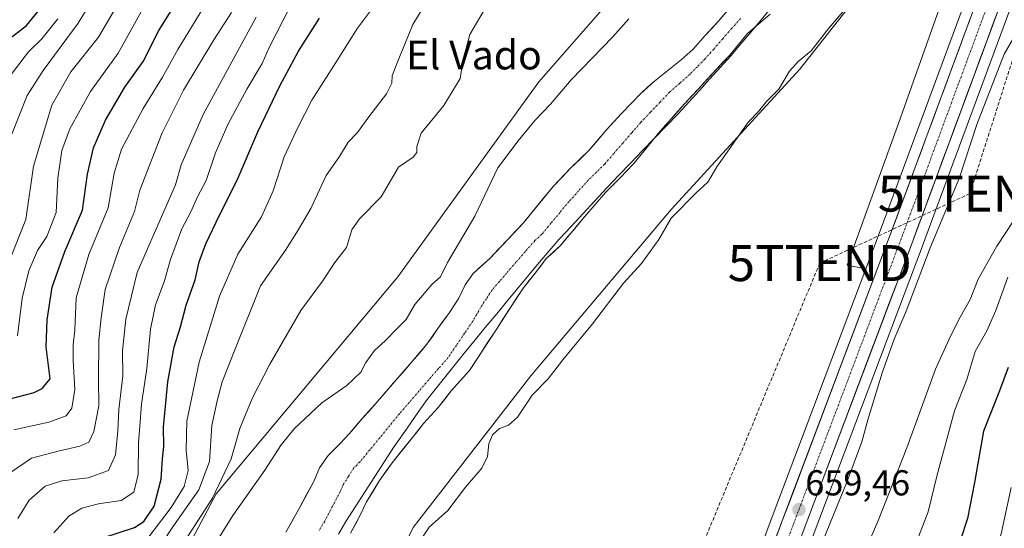
# Model space of a CAD drawing. Units: metres. Extents: x 654938 to 658404, y 4741742 to 4744133.
# Drawn here: x 655512 to 655786, y 4742425 to 4742567 of the extents above; entities that cross this region are included whole.
import ezdxf
from ezdxf.enums import TextEntityAlignment as Align

# ---------------------------------------------------------------- set-up
doc = ezdxf.new("R2010")
doc.units = ezdxf.units.M
doc.header["$MEASUREMENT"] = 0
doc.linetypes.add('TRAZO_Y_PUNTO', pattern=[1, 0.5, -0.25, 0, -0.25])
doc.linetypes.add('TRAZOSX2', pattern=[1.5, 1, -0.5])
doc.layers.get('0').update_dxf_attribs({"lineweight": 5})
for name, color, linetype, lineweight in [('Arbolado forestal CxS', 92, 'Continuous', 0), ('Carretera de calzada única', 19, 'Continuous', 13), ('Carretera de calzada única Cxs', 19, 'Continuous', 13), ('Carretera de calzada única eje', 19, 'TRAZO_Y_PUNTO', 0), ('Carátula', 7, 'Continuous', 5), ('Conducción de hidrocarburos lineal', 6, 'TRAZOSX2', 0), ('Corriente natural Cxs', 5, 'Continuous', 13), ('Corriente natural eje', 5, 'TRAZO_Y_PUNTO', 0), ('Corriente natural superficial', 5, 'Continuous', 13), ('Cultivos herbáceos CxS', 92, 'Continuous', 0), ('Curva de nivel maestra', 36, 'Continuous', 30), ('Curva de nivel normal', 36, 'Continuous', 0), ('Entidad de ámbito territorial', 19, 'Continuous', 0), ('Entidad de ámbito territorial CxS', 92, 'Continuous', 0), ('Núcleo urbano CxS', 19, 'Continuous', 0), ('Punto de cota en terreno', 7, 'Continuous', 0), ('Rótulo de punto de cota en terreno', 19, 'Continuous', 0), ('Suelo desnudo CxS', 43, 'Continuous', 0), ('Texto cartográfico', 19, 'Continuous', 0), ('Torre de tendido puntual', 7, 'Continuous', 0)]:
    doc.layers.add(name, color=color, linetype=linetype, lineweight=lineweight)
doc.styles.add('Arial', font='txt', dxfattribs={"height": 0.2})

# ---------------------------------------------------------------- blocks, each defined once
blk = doc.blocks.new('*U153')
at = {"layer": 'Cultivos herbáceos CxS', "color": 92, "linetype": 'Continuous', "lineweight": 0}
for points in [[(655552.63, 4742274.24, 653.49), (655556.65, 4742295.15, 652.63), (655561.07, 4742314.85, 653.26), (655565.9, 4742326.11, 653.62), (655581.17, 4742346.62, 654.65), (655584.59, 4742362.7, 653.59), (655603.08, 4742389.24, 654.32), (655621.17, 4742425.43, 654.62), (655653.93, 4742467.65, 655.09), (655692.92, 4742513.89, 655.76), (655728.7, 4742552.9, 656.86), (655762.06, 4742595.12, 657.31)], [(655774.98, 4742590.87, 657.83), (655756.29, 4742538.05, 658.31), (655741.89, 4742498.38, 658.46), (655747.1, 4742497.34, 659.26), (655721.06, 4742428.4, 659.28), (655706.21, 4742388.58, 659.09), (655696.91, 4742363.78, 658.91), (655675.93, 4742307.81, 658.18), (655656.3, 4742254.51, 657.52)]]:
    blk.add_polyline3d(points, dxfattribs=at)
blk = doc.blocks.new('*U188')
at = {"layer": 'Curva de nivel normal', "color": 36, "linetype": 'Continuous', "lineweight": 0}
blk.add_polyline3d([(655507.85, 4742549.5, 720), (655514.09, 4742557.7, 720), (655517.86, 4742561.32, 720), (655522.25, 4742566.89, 720)], dxfattribs=at)
blk = doc.blocks.new('*U189')
at = {"layer": 'Curva de nivel normal', "color": 36, "linetype": 'Continuous', "lineweight": 0}
blk.add_polyline3d([(655509.48, 4742534.81, 715), (655513.79, 4742545.58, 715), (655518.22, 4742552.54, 715), (655527.94, 4742565.71, 715), (655541.31, 4742587.63, 715)], dxfattribs=at)
blk = doc.blocks.new('*U197')
at = {"layer": 'Curva de nivel normal', "color": 36, "linetype": 'Continuous', "lineweight": 0}
blk.add_polyline3d([(655787.52, 4742436.62, 680), (655784.76, 4742423.7, 680), (655781.74, 4742414.66, 680), (655780.7, 4742404.64, 680), (655778.42, 4742391.35, 680), (655774.47, 4742374.39, 680), (655773.12, 4742366.75, 680), (655771.29, 4742359.73, 680), (655770.77, 4742354.73, 680), (655770.49, 4742347.74, 680), (655771.87, 4742334.69, 680), (655771.93, 4742328.88, 680), (655772.32, 4742324.84, 680), (655772.47, 4742320.4, 680), (655773.4, 4742316.84, 680), (655773.6, 4742311.99, 680), (655772.48, 4742303.32, 680), (655772.38, 4742295.68, 680), (655773.06, 4742291.08, 680), (655772.78, 4742284.22, 680)], dxfattribs=at)
blk = doc.blocks.new('*U201')
at = {"layer": 'Curva de nivel normal', "color": 36, "linetype": 'Continuous', "lineweight": 0}
blk.add_polyline3d([(655510.06, 4742452.6, 695), (655519.73, 4742454.79, 695), (655524.58, 4742456.5, 695), (655526.2, 4742458.66, 695), (655527.04, 4742463.84, 695), (655526.56, 4742471.88, 695), (655526.54, 4742476.25, 695), (655527.04, 4742480.36, 695), (655527.39, 4742489.36, 695), (655530.88, 4742501.32, 695), (655536.33, 4742514.32, 695), (655537.94, 4742523.99, 695), (655540, 4742530.66, 695), (655545.99, 4742541.99, 695), (655551.45, 4742550.66, 695), (655555.65, 4742558.32, 695), (655562.81, 4742569.99, 695)], dxfattribs=at)
blk = doc.blocks.new('*U217')
at = {"layer": 'Curva de nivel normal', "color": 36, "linetype": 'Continuous', "lineweight": 0}
blk.add_polyline3d([(655511.08, 4742478.75, 705), (655512.39, 4742489.19, 705), (655514.24, 4742496.86, 705), (655516.59, 4742502.44, 705), (655519.21, 4742506.35, 705), (655521.8, 4742513.03, 705), (655522.3, 4742522.55, 705), (655523.42, 4742530.32, 705), (655525.62, 4742536.32, 705), (655531.38, 4742546.66, 705), (655539.1, 4742557.32, 705), (655545.91, 4742569.68, 705)], dxfattribs=at)
blk = doc.blocks.new('*U218')
at = {"layer": 'Curva de nivel normal', "color": 36, "linetype": 'Continuous', "lineweight": 0}
for points in [[(655703.46, 4742288.27, 660), (655704.81, 4742300.06, 660), (655705.36, 4742308.32, 660), (655706.84, 4742313.04, 660), (655707.6, 4742317.45, 660), (655708.95, 4742323.99, 660), (655710.08, 4742334.29, 660), (655710.63, 4742340.93, 660), (655710.32, 4742353.06, 660), (655713.56, 4742367.76, 660), (655722.73, 4742392.32, 660), (655733.19, 4742416.98, 660), (655742.03, 4742438.52, 660), (655746.02, 4742449.3, 660), (655747.64, 4742455.38, 660), (655751.62, 4742468.5, 660), (655754.97, 4742477.82, 660), (655758.34, 4742485.58, 660), (655765.04, 4742503.19, 660), (655773.06, 4742522.45, 660), (655778.02, 4742537.5, 660), (655785.6, 4742557.04, 660), (655789.38, 4742563.65, 660)], [(655641.81, 4742570.87, 660), (655636.92, 4742562.51, 660), (655635.06, 4742555.54, 660), (655634.2, 4742550.32, 660), (655629.67, 4742542.81, 660), (655623.34, 4742535.07, 660), (655622.17, 4742531.43, 660), (655622.13, 4742529.68, 660), (655621.11, 4742528.39, 660), (655617.06, 4742525.66, 660), (655612.25, 4742517.43, 660), (655606.23, 4742511.32, 660), (655604.06, 4742508.23, 660), (655602.56, 4742503.31, 660), (655599.37, 4742499.14, 660), (655595.92, 4742493.99, 660), (655589.88, 4742485.77, 660), (655581.26, 4742470.92, 660), (655576.34, 4742461.32, 660), (655572.9, 4742452.96, 660), (655570.54, 4742444.54, 660), (655565.32, 4742433.66, 660), (655555.34, 4742418.12, 660)]]:
    blk.add_polyline3d(points, dxfattribs=at)
blk = doc.blocks.new('*U226')
at = {"layer": 'Curva de nivel normal', "color": 36, "linetype": 'Continuous', "lineweight": 0}
blk.add_polyline3d([(655508.8, 4742499.7, 710), (655513.38, 4742511.1, 710), (655515.48, 4742525.92, 710), (655520.61, 4742542.92, 710), (655525.86, 4742552.15, 710), (655533.56, 4742561.77, 710), (655541.5, 4742575.32, 710)], dxfattribs=at)
blk = doc.blocks.new('*U243')
at = {"layer": 'Curva de nivel maestra', "color": 36, "linetype": 'Continuous', "lineweight": 30}
blk.add_polyline3d([(655506.06, 4742460.48, 700), (655515.73, 4742463, 700), (655517.96, 4742464.14, 700), (655520.12, 4742466.84, 700), (655519.07, 4742475.66, 700), (655519.29, 4742483.2, 700), (655520.68, 4742492.27, 700), (655524.25, 4742502.18, 700), (655529.1, 4742513.7, 700), (655530.57, 4742523.68, 700), (655532.22, 4742531.06, 700), (655535.55, 4742538.67, 700), (655540.96, 4742547.84, 700), (655545.99, 4742555.06, 700), (655550.38, 4742563.63, 700), (655560.73, 4742580.32, 700)], dxfattribs=at)
blk = doc.blocks.new('*U250')
at = {"layer": 'Curva de nivel maestra', "color": 36, "linetype": 'Continuous', "lineweight": 30}
blk.add_polyline3d([(655506.47, 4742559.58, 725), (655513.56, 4742564.98, 725), (655519.43, 4742572.28, 725)], dxfattribs=at)
blk = doc.blocks.new('5PATER')
at = {"layer": 'Carátula', "linetype": 'Continuous', "lineweight": 5}
h = blk.add_hatch(color=250, dxfattribs=at)
edge = h.paths.add_edge_path()
edge.add_ellipse((0, 0.01), major_axis=(-1.33, -1.34), ratio=0.999422, start_angle=0, end_angle=360)
blk = doc.blocks.new('5TTEND')
blk.add_text('5TTEND', height=10).set_placement((0, 0), align=Align.MIDDLE_CENTER)

msp = doc.modelspace()

# ---------------------------------------------------------------- linework, layer by layer
at = {"layer": 'Arbolado forestal CxS', "color": 92, "linetype": 'Continuous', "lineweight": 0}
for points in [[(655882.17, 4742859.06, 660.08), (655873.55, 4742836.31, 659.34), (655857.13, 4742793.93, 658.52), (655829.97, 4742722.09, 657.92), (655816.82, 4742687.02, 657.95), (655799.11, 4742637.6, 658.24), (655751.09, 4742507.9, 659.19), (655747.1, 4742497.34, 659.26)], [(655807.36, 4742793.24, 678.02), (655791.97, 4742745, 665.97), (655777.05, 4742718.4, 658.45), (655757.69, 4742674.46, 656.54), (655733.23, 4742630.98, 655.74), (655693.36, 4742592.02, 655.27), (655656.16, 4742549.34, 655.39), (655616.84, 4742495.14, 655.52), (655566.31, 4742434.82, 656.75), (655541.95, 4742388.79, 653.94), (655522.04, 4742364.58, 658.23), (655499.59, 4742327.7, 655.45)], [(655807.36, 4742793.24, 678.02), (655791.97, 4742745, 665.97), (655777.05, 4742718.4, 658.45), (655757.69, 4742674.46, 656.54), (655733.23, 4742630.98, 655.74), (655693.36, 4742592.02, 655.27), (655656.16, 4742549.34, 655.39), (655616.84, 4742495.14, 655.52), (655566.31, 4742434.82, 656.75), (655541.95, 4742388.79, 653.94), (655522.04, 4742364.58, 658.23), (655499.59, 4742327.7, 655.45)], [(655831.33, 4742690.21, 664.44), (655828.53, 4742682.73, 663.4), (655817.02, 4742650.63, 661.06), (655810.82, 4742633.33, 658.67), (655763.5, 4742505.52, 660.5), (655762.77, 4742503.54, 660.64), (655732.73, 4742424.03, 660.3), (655717.89, 4742384.22, 661.58), (655705.07, 4742350.04, 659.33)], [(655799.11, 4742637.6, 658.24), (655751.09, 4742507.9, 659.19), (655747.1, 4742497.34, 659.26), (655741.89, 4742498.38, 658.46), (655756.29, 4742538.05, 658.31), (655774.98, 4742590.87, 657.83)], [(655699.42, 4742279.72, 660.3), (655702.43, 4742308.22, 660.05), (655706.05, 4742348.4, 659.53), (655705.07, 4742350.04, 659.33), (655717.89, 4742384.22, 661.58), (655732.73, 4742424.03, 660.3), (655762.77, 4742503.54, 660.64), (655763.5, 4742505.52, 660.5), (655810.82, 4742633.33, 658.67)], [(655762.06, 4742595.12, 657.31), (655728.7, 4742552.9, 656.86), (655692.92, 4742513.89, 655.76), (655653.93, 4742467.65, 655.09), (655621.17, 4742425.43, 654.62), (655603.08, 4742389.24, 654.32), (655584.59, 4742362.7, 653.59), (655581.17, 4742346.62, 654.65), (655565.9, 4742326.11, 653.62), (655561.07, 4742314.85, 653.26), (655556.65, 4742295.15, 652.63), (655552.63, 4742274.24, 653.49)], [(655762.06, 4742595.12, 657.31), (655728.7, 4742552.9, 656.86), (655692.92, 4742513.89, 655.76), (655653.93, 4742467.65, 655.09), (655621.17, 4742425.43, 654.62), (655603.08, 4742389.24, 654.32), (655584.59, 4742362.7, 653.59), (655581.17, 4742346.62, 654.65), (655565.9, 4742326.11, 653.62), (655561.07, 4742314.85, 653.26), (655556.65, 4742295.15, 652.63), (655552.63, 4742274.24, 653.49)], [(655693.36, 4742592.02, 655.27), (655656.16, 4742549.34, 655.39), (655616.84, 4742495.14, 655.52), (655566.31, 4742434.82, 656.75), (655541.95, 4742388.79, 653.94), (655522.04, 4742364.58, 658.23), (655499.59, 4742327.7, 655.45)], [(655500.67, 4742283.68, 653.49), (655503.65, 4742306.67, 652.99), (655499.59, 4742327.7, 655.45), (655522.04, 4742364.58, 658.23), (655541.95, 4742388.79, 653.94), (655566.31, 4742434.82, 656.75), (655616.84, 4742495.14, 655.52), (655656.16, 4742549.34, 655.39), (655693.36, 4742592.02, 655.27)], [(655747.1, 4742497.34, 659.26), (655741.89, 4742498.38, 658.46), (655756.29, 4742538.05, 658.31), (655774.98, 4742590.87, 657.83)], [(655710.38, 4742571.21, 652.86), (655705.98, 4742566.15, 652.85), (655702.31, 4742562.13, 652.81), (655699.05, 4742558.4, 652.75), (655695.74, 4742555.45, 652.75), (655688.26, 4742549.59, 652.83), (655684.51, 4742546.1, 652.83), (655679.08, 4742540.54, 652.64), (655674.88, 4742535.94, 652.71), (655670.12, 4742530.35, 652.63), (655665.06, 4742525.41, 652.42), (655660.13, 4742520.31, 652.37), (655651.82, 4742510.2, 652.32), (655647.58, 4742505.64, 652.21), (655642.48, 4742500.29, 652.31), (655637.87, 4742496.06, 652.33), (655635.59, 4742492.91, 652.29), (655633.86, 4742489.23, 652.24), (655631.26, 4742485.22, 652.36), (655628, 4742480.79, 652.5), (655625, 4742476.41, 652.39), (655620.8, 4742471.52, 652.29), (655610.62, 4742459.75, 652.38), (655606.99, 4742455.73, 652.79), (655603.32, 4742451.5, 652.31), (655600.88, 4742448.8, 652.15), (655597.49, 4742445.44, 651.99), (655595.13, 4742442.09, 651.95), (655593.48, 4742438.29, 651.68), (655589.31, 4742430.56, 651.68), (655585.74, 4742424.2, 651.62)], [(655710.38, 4742571.21, 652.86), (655705.98, 4742566.15, 652.85), (655702.31, 4742562.13, 652.81), (655699.05, 4742558.4, 652.75), (655695.74, 4742555.45, 652.75), (655688.26, 4742549.59, 652.83), (655684.51, 4742546.1, 652.83), (655679.08, 4742540.54, 652.64), (655674.88, 4742535.94, 652.71), (655670.12, 4742530.35, 652.63), (655665.06, 4742525.41, 652.42), (655660.13, 4742520.31, 652.37), (655651.82, 4742510.2, 652.32), (655647.58, 4742505.64, 652.21), (655642.48, 4742500.29, 652.31), (655637.87, 4742496.06, 652.33), (655635.59, 4742492.91, 652.29), (655633.86, 4742489.23, 652.24), (655631.26, 4742485.22, 652.36), (655628, 4742480.79, 652.5), (655625, 4742476.41, 652.39), (655620.8, 4742471.52, 652.29), (655610.62, 4742459.75, 652.38), (655606.99, 4742455.73, 652.79), (655603.32, 4742451.5, 652.31), (655600.88, 4742448.8, 652.15), (655597.49, 4742445.44, 651.99), (655595.13, 4742442.09, 651.95), (655593.48, 4742438.29, 651.68), (655589.31, 4742430.56, 651.68), (655585.74, 4742424.2, 651.62)], [(655603.76, 4742423.9, 651.79), (655606.19, 4742428.49, 651.69), (655608.21, 4742432.62, 651.93), (655611.74, 4742438.57, 652.08), (655615.28, 4742443.45, 652.15), (655620.94, 4742450.45, 652.28), (655624.07, 4742454.39, 652.44), (655628.15, 4742458.82, 652.75), (655631.73, 4742463.5, 652.34), (655636.82, 4742469.14, 652.38), (655644.26, 4742480.44, 652.58), (655648.4, 4742486.93, 652.5), (655651.81, 4742492.1, 652.43), (655655.06, 4742496.16, 652.62), (655658.2, 4742500.22, 652.59), (655662.16, 4742503.83, 652.83), (655665.54, 4742507.97, 652.61), (655668.92, 4742511.91, 652.72), (655674.7, 4742518.62, 652.64), (655678.7, 4742522.61, 652.93), (655682.53, 4742526.67, 652.94), (655689.9, 4742535.66, 653.07), (655693, 4742539.18, 653.17), (655696.71, 4742543.37, 653.18), (655700.62, 4742547.55, 653.12), (655705.55, 4742552.9, 653.07), (655709.14, 4742556.72, 653.08), (655714.15, 4742562.77, 653.1), (655720.48, 4742568.17, 653.04)], [(655720.48, 4742568.17, 653.04), (655714.15, 4742562.77, 653.1), (655709.14, 4742556.72, 653.08), (655705.55, 4742552.9, 653.07), (655700.62, 4742547.55, 653.12), (655696.71, 4742543.37, 653.18), (655693, 4742539.18, 653.17), (655689.9, 4742535.66, 653.07), (655682.53, 4742526.67, 652.94), (655678.7, 4742522.61, 652.93), (655674.7, 4742518.62, 652.64), (655668.92, 4742511.91, 652.72), (655665.54, 4742507.97, 652.61), (655662.16, 4742503.83, 652.83), (655658.2, 4742500.22, 652.59), (655655.06, 4742496.16, 652.62), (655651.81, 4742492.1, 652.43), (655648.4, 4742486.93, 652.5), (655644.26, 4742480.44, 652.58), (655636.82, 4742469.14, 652.38), (655631.73, 4742463.5, 652.34), (655628.15, 4742458.82, 652.75), (655624.07, 4742454.39, 652.44), (655620.94, 4742450.45, 652.28), (655615.28, 4742443.45, 652.15), (655611.74, 4742438.57, 652.08), (655608.21, 4742432.62, 651.93), (655606.19, 4742428.49, 651.69), (655603.76, 4742423.9, 651.79)]]:
    msp.add_polyline3d(points, dxfattribs=at)
at = {"layer": 'Carretera de calzada única', "color": 19, "linetype": 'Continuous', "lineweight": 13}
for points in [[(655877.06, 4742819.64), (655865.97, 4742790.55), (655838.83, 4742718.75), (655825.71, 4742683.76), (655808, 4742634.36), (655759.96, 4742504.59), (655729.92, 4742425.08), (655715.08, 4742385.27), (655684.79, 4742304.49), (655665.01, 4742251.37), (655655.91, 4742225.56), (655644.3, 4742190.16), (655639.94, 4742173.62), (655634.96, 4742147.87), (655633.21, 4742135.74), (655631.83, 4742123.47), (655630.63, 4742108.72), (655629.7, 4742081.26), (655629.85, 4742069.03), (655632.26, 4742031.06), (655634.84, 4741997.8), (655645.72, 4741870.29), (655652.73, 4741784.99), (655655.2, 4741757.11)], [(655625.44, 4742039.77), (655623.6, 4742068.79), (655623.44, 4742081.29), (655623.79, 4742096.3), (655624.39, 4742109.12), (655625.6, 4742124.07), (655627, 4742136.54), (655628.79, 4742148.91), (655633.84, 4742175.01), (655638.3, 4742191.93), (655649.99, 4742227.57), (655659.12, 4742253.49), (655678.74, 4742306.76), (655709.02, 4742387.53), (655723.87, 4742427.35), (655753.9, 4742506.85), (655801.93, 4742636.57)]]:
    msp.add_lwpolyline(points, dxfattribs=at)
at = {"layer": 'Carretera de calzada única Cxs', "color": 19, "linetype": 'Continuous', "lineweight": 13}
for points in [[(655783.98, 4742569.48, 658.58), (655782.26, 4742564.84, 658.75), (655780.55, 4742560.21, 658.67), (655778.83, 4742555.57, 658.72), (655777.12, 4742550.94, 658.9), (655775.4, 4742546.3, 658.83), (655773.69, 4742541.67, 658.9), (655771.97, 4742537.03, 658.96), (655770.25, 4742532.4, 658.85), (655768.54, 4742527.76, 658.94), (655766.82, 4742523.13, 659.03), (655765.11, 4742518.49, 658.96), (655763.39, 4742513.86, 659.05), (655761.68, 4742509.22, 659.09), (655759.96, 4742504.59, 659.04), (655758.19, 4742499.91, 659.12), (655756.43, 4742495.24, 659.21), (655754.66, 4742490.56, 659.1), (655752.89, 4742485.88, 659.21), (655751.12, 4742481.2, 659.11), (655749.36, 4742476.53, 659.09), (655747.59, 4742471.85, 659.25), (655745.82, 4742467.17, 659.17), (655744.06, 4742462.5, 659.2), (655742.29, 4742457.82, 659.33), (655740.52, 4742453.14, 659.14), (655738.76, 4742448.47, 659.25), (655736.99, 4742443.79, 659.33), (655735.22, 4742439.11, 659.23), (655733.45, 4742434.43, 659.27), (655731.69, 4742429.76, 659.24), (655729.92, 4742425.08, 659.13)], [(655722.22, 4742422.93, 659.24), (655723.87, 4742427.35, 659.09), (655725.64, 4742432.03, 659.22), (655727.4, 4742436.7, 659.19), (655729.17, 4742441.38, 659.06), (655730.94, 4742446.06, 659.22), (655732.7, 4742450.73, 659.16), (655734.47, 4742455.41, 659.09), (655736.24, 4742460.09, 659.25), (655738, 4742464.76, 659.12), (655739.77, 4742469.44, 659.12), (655741.53, 4742474.11, 659.29), (655743.3, 4742478.79, 659.13), (655745.07, 4742483.47, 659.09), (655746.83, 4742488.14, 659.25), (655748.6, 4742492.82, 659.05), (655750.37, 4742497.5, 659.04), (655752.13, 4742502.17, 659.14), (655753.9, 4742506.85, 659.06), (655755.62, 4742511.48, 659.07), (655757.33, 4742516.12, 659.1), (655759.05, 4742520.75, 659), (655760.76, 4742525.38, 658.99), (655762.48, 4742530.01, 658.93), (655764.19, 4742534.65, 658.86), (655765.91, 4742539.28, 658.89), (655767.62, 4742543.91, 658.77), (655769.34, 4742548.55, 658.76), (655771.05, 4742553.18, 658.81), (655772.77, 4742557.81, 658.77), (655774.48, 4742562.44, 658.59), (655776.2, 4742567.08, 658.69)]]:
    msp.add_polyline3d(points, dxfattribs=at)
at = {"layer": 'Carretera de calzada única eje', "color": 19, "linetype": 'TRAZO_Y_PUNTO', "lineweight": 0}
msp.add_lwpolyline([(655780.94, 4742570.58), (655756.93, 4742505.72), (655741.91, 4742465.96), (655726.89, 4742426.21), (655719.47, 4742406.3), (655712.05, 4742386.4), (655696.9, 4742346.01), (655681.76, 4742305.62), (655671.88, 4742279.06)], dxfattribs=at)
at = {"layer": 'Conducción de hidrocarburos lineal', "color": 6, "linetype": 'TRAZOSX2', "lineweight": 0}
msp.add_polyline3d([(656203.24, 4743642.09, 761.58), (656163.01, 4743548.38, 720.75), (656130.21, 4743484.7, 682.53), (656063.88, 4743474.51, 678.31), (656014.3, 4743446.88, 672.86), (655977.63, 4743391.84, 665.49), (655982.49, 4743367.16, 667.6), (655990.76, 4743358.38, 666.73), (656008.32, 4743330.45, 665.63), (656026.12, 4743268.88, 666.02), (656028.06, 4743237.76, 667.65), (656027.6, 4743180.72, 663.51), (656004.41, 4743086.77, 663.46), (655966.97, 4742961.15, 663.84), (655877.16, 4742813.6, 659.51), (655821.15, 4742659.46, 659.14), (655776.05, 4742518.3, 660.85), (655734.29, 4742498.97, 657.54), (655636.39, 4742263.95, 655.52), (655640, 4742222.4, 655.66), (655653.06, 4742198.66, 656.6), (655659.88, 4742186.27, 657.39), (655649.03, 4742050.14, 658.26), (655693.75, 4741757.99, 658.33)], dxfattribs=at)
at = {"layer": 'Corriente natural Cxs', "color": 5, "linetype": 'Continuous', "lineweight": 13}
for points in [[(655585.74, 4742424.2, 651.66), (655587.53, 4742427.38, 651.76), (655589.31, 4742430.56, 651.83), (655591.4, 4742434.43, 651.85), (655593.48, 4742438.29, 651.95), (655595.13, 4742442.09, 652.06), (655597.49, 4742445.44, 652.14), (655600.88, 4742448.8, 652.21), (655603.32, 4742451.5, 652.56), (655605.16, 4742453.62, 653.19), (655606.99, 4742455.73, 653.22), (655608.81, 4742457.74, 652.81), (655610.62, 4742459.75, 652.59), (655613.17, 4742462.69, 652.56), (655615.71, 4742465.64, 652.43), (655618.26, 4742468.58, 652.33), (655620.8, 4742471.52, 652.64), (655622.9, 4742473.97, 652.71), (655625, 4742476.41, 652.68), (655626.5, 4742478.6, 652.59), (655628, 4742480.79, 652.62), (655629.63, 4742483.01, 652.57), (655631.26, 4742485.22, 652.63), (655633.86, 4742489.23, 652.73), (655635.59, 4742492.91, 652.9), (655637.87, 4742496.06, 652.96), (655640.18, 4742498.18, 652.91), (655642.48, 4742500.29, 652.89), (655645.03, 4742502.97, 652.73), (655647.58, 4742505.64, 652.76), (655649.7, 4742507.92, 652.74), (655651.82, 4742510.2, 652.65), (655654.59, 4742513.57, 652.77), (655657.36, 4742516.94, 652.91), (655660.13, 4742520.31, 652.79), (655662.6, 4742522.86, 652.74), (655665.06, 4742525.41, 652.81), (655667.59, 4742527.88, 652.85), (655670.12, 4742530.35, 652.9), (655672.5, 4742533.15, 652.87), (655674.88, 4742535.94, 652.93), (655676.98, 4742538.24, 652.79), (655679.08, 4742540.54, 652.93), (655681.8, 4742543.32, 652.87), (655684.51, 4742546.1, 653.1), (655686.39, 4742547.85, 653.12), (655688.26, 4742549.59, 653.14), (655692, 4742552.52, 652.97), (655695.74, 4742555.45, 652.95), (655699.05, 4742558.4, 652.9), (655702.31, 4742562.13, 652.96), (655704.15, 4742564.14, 653), (655705.98, 4742566.15, 652.99), (655708.18, 4742568.68, 652.96)], [(655720.48, 4742568.17, 652.9), (655717.32, 4742565.47, 652.92), (655714.15, 4742562.77, 652.91), (655711.65, 4742559.75, 652.91), (655709.14, 4742556.72, 653), (655707.35, 4742554.81, 653.13), (655705.55, 4742552.9, 653.16), (655703.09, 4742550.23, 652.99), (655700.62, 4742547.55, 652.91), (655698.67, 4742545.46, 653), (655696.71, 4742543.37, 653.12), (655694.86, 4742541.28, 653.23), (655693, 4742539.18, 653.27), (655689.9, 4742535.66, 653.1), (655687.44, 4742532.66, 652.92), (655684.99, 4742529.67, 652.99), (655682.53, 4742526.67, 652.77), (655680.62, 4742524.64, 652.71), (655678.7, 4742522.61, 652.61), (655676.7, 4742520.62, 652.51), (655674.7, 4742518.62, 652.47), (655671.81, 4742515.27, 652.45), (655668.92, 4742511.91, 652.43), (655667.23, 4742509.94, 652.43), (655665.54, 4742507.97, 652.43), (655663.85, 4742505.9, 652.42), (655662.16, 4742503.83, 652.42), (655660.18, 4742502.03, 652.41), (655658.2, 4742500.22, 652.37), (655656.63, 4742498.19, 652.32), (655655.06, 4742496.16, 652.31), (655653.44, 4742494.13, 652.28), (655651.81, 4742492.1, 652.21), (655650.11, 4742489.52, 652.19), (655648.4, 4742486.93, 652.3), (655646.33, 4742483.69, 652.42), (655644.26, 4742480.44, 652.41), (655641.78, 4742476.67, 652.4), (655639.3, 4742472.91, 652.57), (655636.82, 4742469.14, 652.76), (655634.28, 4742466.32, 652.46), (655631.73, 4742463.5, 652.19), (655629.94, 4742461.16, 652.37), (655628.15, 4742458.82, 652.49), (655626.11, 4742456.61, 652.48), (655624.07, 4742454.39, 652.36), (655622.51, 4742452.42, 652.23), (655620.94, 4742450.45, 652.15), (655618.11, 4742446.95, 652.17), (655615.28, 4742443.45, 652.05), (655613.51, 4742441.01, 652.05), (655611.74, 4742438.57, 652.06), (655609.98, 4742435.6, 652.03), (655608.21, 4742432.62, 651.92), (655606.19, 4742428.49, 651.61), (655604.98, 4742426.2, 651.59), (655603.76, 4742423.9, 651.57)]]:
    msp.add_polyline3d(points, dxfattribs=at)
at = {"layer": 'Corriente natural eje', "color": 5, "linetype": 'TRAZO_Y_PUNTO', "lineweight": 0}
msp.add_polyline3d([(655712.26, 4742566.99, 652.86), (655709.77, 4742564.16, 652.87), (655707.28, 4742561.32, 652.92), (655704.79, 4742558.49, 652.93), (655702.3, 4742555.65, 652.84), (655700.24, 4742553.58, 652.78), (655698.18, 4742551.5, 652.82), (655695.33, 4742548.99, 652.84), (655692.48, 4742546.48, 652.91), (655689.82, 4742543.69, 652.94), (655687.15, 4742540.89, 652.79), (655684.49, 4742538.1, 652.65), (655681.97, 4742535.2, 652.68), (655679.45, 4742532.29, 652.7), (655676.93, 4742529.39, 652.63), (655674.41, 4742526.48, 652.52), (655672.15, 4742524.25, 652.37), (655669.88, 4742522.02, 652.34), (655667.2, 4742519.07, 652.29), (655664.52, 4742516.11, 652.33), (655662.01, 4742513.08, 652.34), (655659.5, 4742510.05, 652.36), (655656.99, 4742507.02, 652.33), (655655.01, 4742505.21, 652.31), (655652.39, 4742502.21, 652.24), (655649.76, 4742499.2, 652.24), (655647.14, 4742496.2, 652.21), (655645.14, 4742493.85, 652.23), (655643.13, 4742491.49, 652.3), (655641.53, 4742489.08, 652.33), (655639.92, 4742486.67, 652.33), (655637.76, 4742482.83, 652.31), (655635.48, 4742479.48, 652.39), (655633.19, 4742476.12, 652.54), (655630.91, 4742472.77, 652.58), (655628.2, 4742469.63, 652.4), (655625.48, 4742466.49, 652.32), (655622.77, 4742463.35, 652.29), (655620.05, 4742460.21, 652.28), (655617.34, 4742457.07, 652.24), (655614.58, 4742453.73, 652.34), (655611.83, 4742450.38, 652.3), (655609.07, 4742447.04, 652.18), (655606.31, 4742443.69, 652.29), (655604.62, 4742442.01, 652.12), (655603.15, 4742439.68, 652.03), (655601.67, 4742437.35, 651.96), (655600.85, 4742435.46, 651.81), (655598.69, 4742431.35, 651.59), (655596.53, 4742427.23, 651.54), (655594.87, 4742424.44, 651.57)], dxfattribs=at)
at = {"layer": 'Corriente natural superficial', "color": 5, "linetype": 'Continuous', "lineweight": 13}
for points in [[(655585.74, 4742424.2, 651.66), (655587.53, 4742427.38, 651.76), (655589.31, 4742430.56, 651.83), (655591.4, 4742434.43, 651.85), (655593.48, 4742438.29, 651.95), (655595.13, 4742442.09, 652.06), (655597.49, 4742445.44, 652.14), (655600.88, 4742448.8, 652.21), (655603.32, 4742451.5, 652.56), (655605.16, 4742453.62, 653.19), (655606.99, 4742455.73, 653.22), (655608.81, 4742457.74, 652.81), (655610.62, 4742459.75, 652.59), (655613.17, 4742462.69, 652.56), (655615.71, 4742465.64, 652.43), (655618.26, 4742468.58, 652.33), (655620.8, 4742471.52, 652.64), (655622.9, 4742473.97, 652.71), (655625, 4742476.41, 652.68), (655626.5, 4742478.6, 652.59), (655628, 4742480.79, 652.62), (655629.63, 4742483.01, 652.57), (655631.26, 4742485.22, 652.63), (655633.86, 4742489.23, 652.73), (655635.59, 4742492.91, 652.9), (655637.87, 4742496.06, 652.96), (655640.18, 4742498.18, 652.91), (655642.48, 4742500.29, 652.89), (655645.03, 4742502.97, 652.73), (655647.58, 4742505.64, 652.76), (655649.7, 4742507.92, 652.74), (655651.82, 4742510.2, 652.65), (655654.59, 4742513.57, 652.77), (655657.36, 4742516.94, 652.91), (655660.13, 4742520.31, 652.79), (655662.6, 4742522.86, 652.74), (655665.06, 4742525.41, 652.81), (655667.59, 4742527.88, 652.85), (655670.12, 4742530.35, 652.9), (655672.5, 4742533.15, 652.87), (655674.88, 4742535.94, 652.93), (655676.98, 4742538.24, 652.79), (655679.08, 4742540.54, 652.93), (655681.8, 4742543.32, 652.87), (655684.51, 4742546.1, 653.1), (655686.39, 4742547.85, 653.12), (655688.26, 4742549.59, 653.14), (655692, 4742552.52, 652.97), (655695.74, 4742555.45, 652.95), (655699.05, 4742558.4, 652.9), (655702.31, 4742562.13, 652.96), (655704.15, 4742564.14, 653), (655705.98, 4742566.15, 652.99), (655708.18, 4742568.68, 652.96)], [(655720.48, 4742568.17, 652.9), (655717.32, 4742565.47, 652.92), (655714.15, 4742562.77, 652.91), (655711.65, 4742559.75, 652.91), (655709.14, 4742556.72, 653), (655707.35, 4742554.81, 653.13), (655705.55, 4742552.9, 653.16), (655703.09, 4742550.23, 652.99), (655700.62, 4742547.55, 652.91), (655698.67, 4742545.46, 653), (655696.71, 4742543.37, 653.12), (655694.86, 4742541.28, 653.23), (655693, 4742539.18, 653.27), (655689.9, 4742535.66, 653.1), (655687.44, 4742532.66, 652.92), (655684.99, 4742529.67, 652.99), (655682.53, 4742526.67, 652.77), (655680.62, 4742524.64, 652.71), (655678.7, 4742522.61, 652.61), (655676.7, 4742520.62, 652.51), (655674.7, 4742518.62, 652.47), (655671.81, 4742515.27, 652.45), (655668.92, 4742511.91, 652.43), (655667.23, 4742509.94, 652.43), (655665.54, 4742507.97, 652.43), (655663.85, 4742505.9, 652.42), (655662.16, 4742503.83, 652.42), (655660.18, 4742502.03, 652.41), (655658.2, 4742500.22, 652.37), (655656.63, 4742498.19, 652.32), (655655.06, 4742496.16, 652.31), (655653.44, 4742494.13, 652.28), (655651.81, 4742492.1, 652.21), (655650.11, 4742489.52, 652.19), (655648.4, 4742486.93, 652.3), (655646.33, 4742483.69, 652.42), (655644.26, 4742480.44, 652.41), (655641.78, 4742476.67, 652.4), (655639.3, 4742472.91, 652.57), (655636.82, 4742469.14, 652.76), (655634.28, 4742466.32, 652.46), (655631.73, 4742463.5, 652.19), (655629.94, 4742461.16, 652.37), (655628.15, 4742458.82, 652.49), (655626.11, 4742456.61, 652.48), (655624.07, 4742454.39, 652.36), (655622.51, 4742452.42, 652.23), (655620.94, 4742450.45, 652.15), (655618.11, 4742446.95, 652.17), (655615.28, 4742443.45, 652.05), (655613.51, 4742441.01, 652.05), (655611.74, 4742438.57, 652.06), (655609.98, 4742435.6, 652.03), (655608.21, 4742432.62, 651.92), (655606.19, 4742428.49, 651.61), (655604.98, 4742426.2, 651.59), (655603.76, 4742423.9, 651.57)]]:
    msp.add_polyline3d(points, dxfattribs=at)
at = {"layer": 'Cultivos herbáceos CxS', "color": 92, "linetype": 'Continuous', "lineweight": 0}
for points in [[(655762.06, 4742595.12, 657.31), (655728.7, 4742552.9, 656.86), (655692.92, 4742513.89, 655.76), (655653.93, 4742467.65, 655.09), (655621.17, 4742425.43, 654.62), (655603.08, 4742389.24, 654.32), (655584.59, 4742362.7, 653.59), (655581.17, 4742346.62, 654.65), (655565.9, 4742326.11, 653.62), (655561.07, 4742314.85, 653.26), (655556.65, 4742295.15, 652.63), (655552.63, 4742274.24, 653.49)], [(655747.1, 4742497.34, 659.26), (655741.89, 4742498.38, 658.46), (655756.29, 4742538.05, 658.31), (655774.98, 4742590.87, 657.83)], [(655747.1, 4742497.34, 659.26), (655721.06, 4742428.4, 659.28), (655706.21, 4742388.58, 659.09), (655696.91, 4742363.78, 658.91), (655675.93, 4742307.81, 658.18), (655656.3, 4742254.51, 657.52), (655647.16, 4742228.57, 657.3), (655647.14, 4742228.51, 657.3), (655635.45, 4742192.87, 656.8), (655635.4, 4742192.69, 656.8), (655631.28, 4742177.07, 656.65)]]:
    msp.add_polyline3d(points, dxfattribs=at)
at = {"layer": 'Curva de nivel maestra', "color": 36, "linetype": 'Continuous', "lineweight": 30}
for points in [[(655534.21, 4742422.39, 675), (655543.58, 4742425.51, 675), (655546.19, 4742427.16, 675), (655549.07, 4742431.38, 675), (655551.04, 4742438.88, 675), (655551.39, 4742444.54, 675), (655551.75, 4742447.99, 675), (655551.68, 4742453.32, 675), (655552.87, 4742465.95, 675), (655554.62, 4742475.66, 675), (655556.43, 4742481.24, 675), (655557.98, 4742487.3, 675), (655560.46, 4742494.31, 675), (655561.6, 4742499.29, 675), (655563.45, 4742504.3, 675), (655567.22, 4742512.34, 675), (655572.15, 4742522.02, 675), (655577.94, 4742535.5, 675), (655584.05, 4742548.24, 675), (655589.28, 4742557.87, 675), (655595.06, 4742567.04, 675)], [(655786.68, 4742469.94, 675), (655784.27, 4742463.48, 675), (655779.84, 4742452.28, 675), (655777.35, 4742437.99, 675), (655775.41, 4742427.99, 675), (655773.42, 4742422.08, 675)]]:
    msp.add_polyline3d(points, dxfattribs=at)
at = {"layer": 'Curva de nivel normal', "color": 36, "linetype": 'Continuous', "lineweight": 0}
for points in [[(655548.7, 4742417.25, 665), (655554.28, 4742425.64, 665), (655561.47, 4742435.96, 665), (655564.47, 4742443.81, 665), (655565.15, 4742453.79, 665), (655566.61, 4742460.7, 665), (655568, 4742465.96, 665), (655571.68, 4742475.35, 665), (655578.68, 4742492.64, 665), (655585.62, 4742502.57, 665), (655589.22, 4742508.3, 665), (655592.72, 4742514.17, 665), (655596.98, 4742523.31, 665), (655600.7, 4742528.62, 665), (655603.08, 4742532.58, 665), (655605.67, 4742535.32, 665), (655608.81, 4742539.66, 665), (655613.7, 4742545.99, 665), (655615.19, 4742548.99, 665), (655615.3, 4742550.99, 665), (655616.72, 4742554.66, 665), (655621.07, 4742565.26, 665), (655628, 4742576.75, 665)], [(655570.6, 4742568.6, 690), (655565.72, 4742561, 690), (655557.28, 4742547.08, 690), (655551.28, 4742535.21, 690), (655545.06, 4742519.22, 690), (655543.59, 4742513.34, 690), (655539.45, 4742503.33, 690), (655535.45, 4742491.61, 690), (655534.31, 4742483.74, 690), (655533.65, 4742477.64, 690), (655533.56, 4742466.57, 690), (655533.65, 4742459.32, 690), (655532.33, 4742452.16, 690), (655530.94, 4742449.2, 690), (655528.4, 4742448.12, 690), (655522.73, 4742446.78, 690), (655514.94, 4742444.72, 690), (655509.43, 4742440.95, 690)], [(655509.75, 4742364.29, 670), (655515.54, 4742375.2, 670), (655524.08, 4742390.29, 670), (655532.4, 4742408.08, 670), (655537.17, 4742415, 670), (655541.32, 4742417.09, 670), (655546.12, 4742420.96, 670), (655553.82, 4742430.99, 670), (655557.42, 4742436.9, 670), (655558.58, 4742441.32, 670), (655557.98, 4742446.99, 670), (655558.2, 4742454.99, 670), (655561.57, 4742471.44, 670), (655567.27, 4742489.77, 670), (655572.38, 4742501.44, 670), (655578.91, 4742511.83, 670), (655582.22, 4742519.03, 670), (655585.28, 4742528.56, 670), (655589.06, 4742536.67, 670), (655592.96, 4742544.26, 670), (655600.32, 4742555.74, 670), (655605.64, 4742564.26, 670), (655609.8, 4742569.86, 670)], [(655521.19, 4742424, 680), (655525.35, 4742428.61, 680), (655528.93, 4742430.85, 680), (655533.61, 4742432.04, 680), (655539.93, 4742432.94, 680), (655543.42, 4742435.26, 680), (655544.62, 4742440.23, 680), (655544.68, 4742448.98, 680), (655545.09, 4742453.68, 680), (655545.52, 4742459.79, 680), (655547.07, 4742469.67, 680), (655548.05, 4742480.65, 680), (655549.44, 4742487.38, 680), (655551.88, 4742493.8, 680), (655553.63, 4742499.98, 680), (655556.78, 4742508.49, 680), (655559.25, 4742513.22, 680), (655561.18, 4742517.4, 680), (655563.52, 4742521.93, 680), (655566.16, 4742529.65, 680), (655569.57, 4742537.54, 680), (655574.84, 4742547.33, 680), (655579.15, 4742554.5, 680), (655581.09, 4742558.91, 680), (655582.99, 4742562.67, 680), (655586.72, 4742569.91, 680)], [(655740.7, 4742568.79, 655), (655736.81, 4742564.27, 655), (655731.88, 4742557.99, 655), (655728.32, 4742554.99, 655), (655725.9, 4742552.29, 655), (655722.9, 4742547.35, 655), (655719.47, 4742543.89, 655), (655717.26, 4742541.14, 655), (655714.44, 4742538.27, 655), (655705.69, 4742525.77, 655), (655703.12, 4742521.49, 655), (655699.86, 4742518.47, 655), (655692.94, 4742511.44, 655), (655689.5, 4742505.56, 655), (655684.64, 4742498.82, 655), (655679.7, 4742493.41, 655), (655671.09, 4742482.08, 655), (655662.84, 4742472.06, 655), (655658.69, 4742466.82, 655), (655654.23, 4742462.28, 655), (655650.21, 4742456.12, 655), (655647.71, 4742453.88, 655), (655645.2, 4742452.99, 655), (655643.23, 4742451.22, 655), (655642.19, 4742448.7, 655), (655641.81, 4742445.24, 655), (655640.29, 4742441.98, 655), (655635.7, 4742436.69, 655), (655630.8, 4742430.24, 655), (655625.61, 4742425.57, 655), (655622.86, 4742421.38, 655)], [(655511.16, 4742428.01, 685), (655514.33, 4742433.03, 685), (655518.78, 4742436.98, 685), (655523.37, 4742438.4, 685), (655530.69, 4742439.26, 685), (655536.38, 4742441.33, 685), (655538.32, 4742445.66, 685), (655538.96, 4742452.32, 685), (655539.21, 4742458.27, 685), (655540.33, 4742467.63, 685), (655540.32, 4742474.58, 685), (655541.16, 4742483.43, 685), (655544.4, 4742496.34, 685), (655552.05, 4742513.98, 685), (655554.98, 4742520.77, 685), (655556.56, 4742526.32, 685), (655562.69, 4742540.32, 685), (655577.46, 4742567.32, 685)], [(655562.56, 4742415.24, 655), (655570.96, 4742428.84, 655), (655579.9, 4742441.45, 655), (655584.42, 4742448.45, 655), (655588.14, 4742453.02, 655), (655595.72, 4742460.16, 655), (655602.74, 4742464.99, 655), (655606.55, 4742468.66, 655), (655608, 4742471.32, 655), (655610.35, 4742474.66, 655), (655613.36, 4742477.32, 655), (655616.57, 4742480.66, 655), (655619.21, 4742483.32, 655), (655621.61, 4742487.5, 655), (655626.36, 4742493.02, 655), (655628.79, 4742495.16, 655), (655630.74, 4742499.16, 655), (655638.33, 4742512.01, 655), (655644.72, 4742525.5, 655), (655650.34, 4742532.99, 655), (655654.97, 4742538.66, 655), (655659.32, 4742543.17, 655), (655665.14, 4742549.88, 655), (655676.74, 4742561.9, 655), (655681.12, 4742566.9, 655)], [(655788.4, 4742511, 665), (655783.51, 4742503.71, 665), (655778.39, 4742494.55, 665), (655776.16, 4742488.86, 665), (655773.33, 4742483.93, 665), (655770.8, 4742478.81, 665), (655766.5, 4742469.49, 665), (655758.51, 4742447.65, 665), (655750.47, 4742427.16, 665), (655740.84, 4742404.99, 665)], [(655786.6, 4742495.09, 670), (655783.29, 4742485.83, 670), (655780.74, 4742480.12, 670), (655777.52, 4742474.36, 670), (655775.2, 4742466.61, 670), (655771.75, 4742457.88, 670), (655766.82, 4742439.75, 670), (655764.42, 4742429.82, 670), (655760.61, 4742420.04, 670), (655758.84, 4742414.32, 670), (655757.03, 4742410.35, 670), (655755.31, 4742404.29, 670), (655752.3, 4742395.99, 670), (655749.55, 4742391.13, 670), (655747.96, 4742387.21, 670), (655746.62, 4742381.13, 670), (655744.38, 4742374.48, 670), (655742.56, 4742365.26, 670), (655742.95, 4742352.48, 670), (655743.69, 4742337.32, 670), (655745.34, 4742323.44, 670), (655745.57, 4742312.38, 670), (655744.2, 4742303.2, 670), (655741.04, 4742289.28, 670)]]:
    msp.add_polyline3d(points, dxfattribs=at)
at = {"layer": 'Entidad de ámbito territorial', "color": 19, "linetype": 'Continuous', "lineweight": 0}
msp.add_polyline3d([(655720.71, 4742569.86, 652.93), (655717.94, 4742566.57, 652.91), (655715.17, 4742563.29, 652.92), (655712.39, 4742560, 652.92), (655709.62, 4742556.71, 652.99), (655706.67, 4742553.47, 653.23), (655703.72, 4742550.22, 653.05), (655700.78, 4742546.98, 652.93), (655697.83, 4742543.73, 653.09), (655694.88, 4742540.49, 653.28), (655691.58, 4742537.08, 653.26), (655688.29, 4742533.67, 652.96), (655684.99, 4742530.26, 652.95), (655681.7, 4742526.85, 652.71), (655678.4, 4742523.44, 652.57), (655675.07, 4742519.87, 652.46), (655671.74, 4742516.31, 652.41), (655668.41, 4742512.74, 652.42), (655665.08, 4742509.18, 652.4), (655661.75, 4742505.61, 652.38), (655659, 4742502.36, 652.36), (655656.25, 4742499.11, 652.3), (655653.51, 4742495.85, 652.27), (655650.76, 4742492.6, 652.2), (655647.58, 4742488.76, 652.26), (655644.39, 4742484.91, 652.38), (655641.21, 4742481.06, 652.38), (655638.02, 4742477.22, 652.47), (655635.43, 4742473.99, 652.74), (655632.84, 4742470.76, 652.59), (655630.24, 4742467.53, 652.37), (655627.65, 4742464.3, 652.28), (655625.06, 4742461.07, 652.35), (655622.77, 4742457.8, 652.31), (655620.49, 4742454.53, 652.19), (655618.2, 4742451.26, 652.19), (655615.91, 4742447.99, 652.19), (655613.21, 4742443.82, 652.04), (655610.51, 4742439.65, 652.04), (655607.82, 4742435.49, 651.97), (655605.12, 4742431.32, 651.74), (655602.42, 4742427.15, 651.58), (655600.37, 4742423.58, 651.57)], dxfattribs=at)
at = {"layer": 'Entidad de ámbito territorial CxS', "color": 92, "linetype": 'Continuous', "lineweight": 0}
msp.add_polyline3d([(655600.37, 4742423.58, 651.57), (655602.42, 4742427.15, 651.58), (655605.12, 4742431.32, 651.74), (655607.82, 4742435.49, 651.97), (655610.51, 4742439.65, 652.04), (655613.21, 4742443.82, 652.04), (655615.91, 4742447.99, 652.19), (655618.2, 4742451.26, 652.19), (655620.49, 4742454.53, 652.19), (655622.77, 4742457.8, 652.31), (655625.06, 4742461.07, 652.35), (655627.65, 4742464.3, 652.28), (655630.24, 4742467.53, 652.37), (655632.84, 4742470.76, 652.59), (655635.43, 4742473.99, 652.74), (655638.02, 4742477.22, 652.47), (655641.21, 4742481.06, 652.38), (655644.39, 4742484.91, 652.38), (655647.58, 4742488.76, 652.26), (655650.76, 4742492.6, 652.2), (655653.51, 4742495.85, 652.27), (655656.25, 4742499.11, 652.3), (655659, 4742502.36, 652.36), (655661.75, 4742505.61, 652.38), (655665.08, 4742509.18, 652.4), (655668.41, 4742512.74, 652.42), (655671.74, 4742516.31, 652.41), (655675.07, 4742519.87, 652.46), (655678.4, 4742523.44, 652.57), (655681.7, 4742526.85, 652.71), (655684.99, 4742530.26, 652.95), (655688.29, 4742533.67, 652.96), (655691.58, 4742537.08, 653.26), (655694.88, 4742540.49, 653.28), (655697.83, 4742543.73, 653.09), (655700.78, 4742546.98, 652.93), (655703.72, 4742550.22, 653.05), (655706.67, 4742553.47, 653.23), (655709.62, 4742556.71, 652.99), (655712.39, 4742560, 652.92), (655715.17, 4742563.29, 652.92), (655717.94, 4742566.57, 652.91), (655720.71, 4742569.86, 652.93)], dxfattribs=at)
at = {"layer": 'Núcleo urbano CxS', "color": 19, "linetype": 'Continuous', "lineweight": 0}
for points in [[(655882.17, 4742859.06, 660.08), (655873.55, 4742836.31, 659.34), (655857.13, 4742793.93, 658.52), (655829.97, 4742722.09, 657.92), (655816.82, 4742687.02, 657.95), (655799.11, 4742637.6, 658.24), (655751.09, 4742507.9, 659.19), (655747.1, 4742497.34, 659.26)], [(655831.33, 4742690.21, 664.44), (655828.53, 4742682.73, 663.4), (655817.02, 4742650.63, 661.06), (655810.82, 4742633.33, 658.67), (655763.5, 4742505.52, 660.5), (655762.77, 4742503.54, 660.64), (655732.73, 4742424.03, 660.3), (655717.89, 4742384.22, 661.58), (655705.07, 4742350.04, 659.33)], [(655656.3, 4742254.51, 657.52), (655675.93, 4742307.81, 658.18), (655696.91, 4742363.78, 658.91), (655706.21, 4742388.58, 659.09), (655721.06, 4742428.4, 659.28), (655747.1, 4742497.34, 659.26), (655751.09, 4742507.9, 659.19), (655799.11, 4742637.6, 658.24)], [(655810.82, 4742633.33, 658.67), (655763.5, 4742505.52, 660.5), (655762.77, 4742503.54, 660.64), (655732.73, 4742424.03, 660.3), (655717.89, 4742384.22, 661.58), (655705.07, 4742350.04, 659.33), (655687.6, 4742303.44, 658.55), (655667.83, 4742250.35, 658.1)], [(655747.1, 4742497.34, 659.26), (655721.06, 4742428.4, 659.28), (655706.21, 4742388.58, 659.09), (655696.91, 4742363.78, 658.91), (655675.93, 4742307.81, 658.18), (655656.3, 4742254.51, 657.52), (655647.16, 4742228.57, 657.3), (655647.14, 4742228.51, 657.3), (655635.45, 4742192.87, 656.8), (655635.4, 4742192.69, 656.8), (655631.28, 4742177.07, 656.65)]]:
    msp.add_polyline3d(points, dxfattribs=at)
at = {"layer": 'Suelo desnudo CxS', "color": 43, "linetype": 'Continuous', "lineweight": 0}
for points in [[(655585.74, 4742424.2, 651.62), (655589.31, 4742430.56, 651.68), (655593.48, 4742438.29, 651.68), (655595.13, 4742442.09, 651.95), (655597.49, 4742445.44, 651.99), (655600.88, 4742448.8, 652.15), (655603.32, 4742451.5, 652.31), (655606.99, 4742455.73, 652.79), (655610.62, 4742459.75, 652.38), (655620.8, 4742471.52, 652.29), (655625, 4742476.41, 652.39), (655628, 4742480.79, 652.5), (655631.26, 4742485.22, 652.36), (655633.86, 4742489.23, 652.24), (655635.59, 4742492.91, 652.29), (655637.87, 4742496.06, 652.33), (655642.48, 4742500.29, 652.31), (655647.58, 4742505.64, 652.21), (655651.82, 4742510.2, 652.32), (655660.13, 4742520.31, 652.37), (655665.06, 4742525.41, 652.42), (655670.12, 4742530.35, 652.63), (655674.88, 4742535.94, 652.71), (655679.08, 4742540.54, 652.64), (655684.51, 4742546.1, 652.83), (655688.26, 4742549.59, 652.83), (655695.74, 4742555.45, 652.75), (655699.05, 4742558.4, 652.75), (655702.31, 4742562.13, 652.81), (655705.98, 4742566.15, 652.85), (655710.38, 4742571.21, 652.86)], [(655710.38, 4742571.21, 652.86), (655705.98, 4742566.15, 652.85), (655702.31, 4742562.13, 652.81), (655699.05, 4742558.4, 652.75), (655695.74, 4742555.45, 652.75), (655688.26, 4742549.59, 652.83), (655684.51, 4742546.1, 652.83), (655679.08, 4742540.54, 652.64), (655674.88, 4742535.94, 652.71), (655670.12, 4742530.35, 652.63), (655665.06, 4742525.41, 652.42), (655660.13, 4742520.31, 652.37), (655651.82, 4742510.2, 652.32), (655647.58, 4742505.64, 652.21), (655642.48, 4742500.29, 652.31), (655637.87, 4742496.06, 652.33), (655635.59, 4742492.91, 652.29), (655633.86, 4742489.23, 652.24), (655631.26, 4742485.22, 652.36), (655628, 4742480.79, 652.5), (655625, 4742476.41, 652.39), (655620.8, 4742471.52, 652.29), (655610.62, 4742459.75, 652.38), (655606.99, 4742455.73, 652.79), (655603.32, 4742451.5, 652.31), (655600.88, 4742448.8, 652.15), (655597.49, 4742445.44, 651.99), (655595.13, 4742442.09, 651.95), (655593.48, 4742438.29, 651.68), (655589.31, 4742430.56, 651.68), (655585.74, 4742424.2, 651.62)], [(655720.48, 4742568.17, 653.04), (655714.15, 4742562.77, 653.1), (655709.14, 4742556.72, 653.08), (655705.55, 4742552.9, 653.07), (655700.62, 4742547.55, 653.12), (655696.71, 4742543.37, 653.18), (655693, 4742539.18, 653.17), (655689.9, 4742535.66, 653.07), (655682.53, 4742526.67, 652.94), (655678.7, 4742522.61, 652.93), (655674.7, 4742518.62, 652.64), (655668.92, 4742511.91, 652.72), (655665.54, 4742507.97, 652.61), (655662.16, 4742503.83, 652.83), (655658.2, 4742500.22, 652.59), (655655.06, 4742496.16, 652.62), (655651.81, 4742492.1, 652.43), (655648.4, 4742486.93, 652.5), (655644.26, 4742480.44, 652.58), (655636.82, 4742469.14, 652.38), (655631.73, 4742463.5, 652.34), (655628.15, 4742458.82, 652.75), (655624.07, 4742454.39, 652.44), (655620.94, 4742450.45, 652.28), (655615.28, 4742443.45, 652.15), (655611.74, 4742438.57, 652.08), (655608.21, 4742432.62, 651.93), (655606.19, 4742428.49, 651.69), (655603.76, 4742423.9, 651.79)], [(655720.48, 4742568.17, 653.04), (655714.15, 4742562.77, 653.1), (655709.14, 4742556.72, 653.08), (655705.55, 4742552.9, 653.07), (655700.62, 4742547.55, 653.12), (655696.71, 4742543.37, 653.18), (655693, 4742539.18, 653.17), (655689.9, 4742535.66, 653.07), (655682.53, 4742526.67, 652.94), (655678.7, 4742522.61, 652.93), (655674.7, 4742518.62, 652.64), (655668.92, 4742511.91, 652.72), (655665.54, 4742507.97, 652.61), (655662.16, 4742503.83, 652.83), (655658.2, 4742500.22, 652.59), (655655.06, 4742496.16, 652.62), (655651.81, 4742492.1, 652.43), (655648.4, 4742486.93, 652.5), (655644.26, 4742480.44, 652.58), (655636.82, 4742469.14, 652.38), (655631.73, 4742463.5, 652.34), (655628.15, 4742458.82, 652.75), (655624.07, 4742454.39, 652.44), (655620.94, 4742450.45, 652.28), (655615.28, 4742443.45, 652.15), (655611.74, 4742438.57, 652.08), (655608.21, 4742432.62, 651.93), (655606.19, 4742428.49, 651.69), (655603.76, 4742423.9, 651.79)]]:
    msp.add_polyline3d(points, dxfattribs=at)

# ---------------------------------------------------------------- block references
at = {"layer": 'Cultivos herbáceos CxS', "color": 92, "linetype": 'Continuous', "lineweight": 0}
msp.add_blockref('*U153', (0, 0), dxfattribs=at)
at = {"layer": 'Curva de nivel maestra', "color": 36, "linetype": 'Continuous', "lineweight": 30}
for name in ['*U243', '*U250']:
    msp.add_blockref(name, (0, 0), dxfattribs=at)
at = {"layer": 'Curva de nivel normal', "color": 36, "linetype": 'Continuous', "lineweight": 0}
for name in ['*U226', '*U217', '*U201', '*U188', '*U189', '*U218', '*U197']:
    msp.add_blockref(name, (0, 0), dxfattribs=at)
at = {"layer": 'Punto de cota en terreno', "linetype": 'Continuous', "lineweight": 0}
msp.add_blockref('5PATER', (655728.5, 4742430.44, 659.46), dxfattribs=at)
at = {"layer": 'Torre de tendido puntual', "linetype": 'Continuous', "lineweight": 0}
for p in [(655776.05, 4742518.3, 660.85), (655734.29, 4742498.97, 657.54)]:
    msp.add_blockref('5TTEND', p, dxfattribs=at)

# ---------------------------------------------------------------- texts
at = {"layer": 'Rótulo de punto de cota en terreno', "color": 19, "linetype": 'Continuous', "lineweight": 0, "style": 'Arial'}
msp.add_text('659,46', height=7, dxfattribs=at).set_placement((655730.26, 4742432.2), align=Align.BOTTOM_LEFT)
at = {"layer": 'Texto cartográfico', "color": 19, "linetype": 'Continuous', "lineweight": 0, "style": 'Arial'}
msp.add_text('El Vado', height=8, dxfattribs=at).set_placement((655638.07, 4742556.82), align=Align.MIDDLE_CENTER)

doc.saveas('drawing.dxf')
